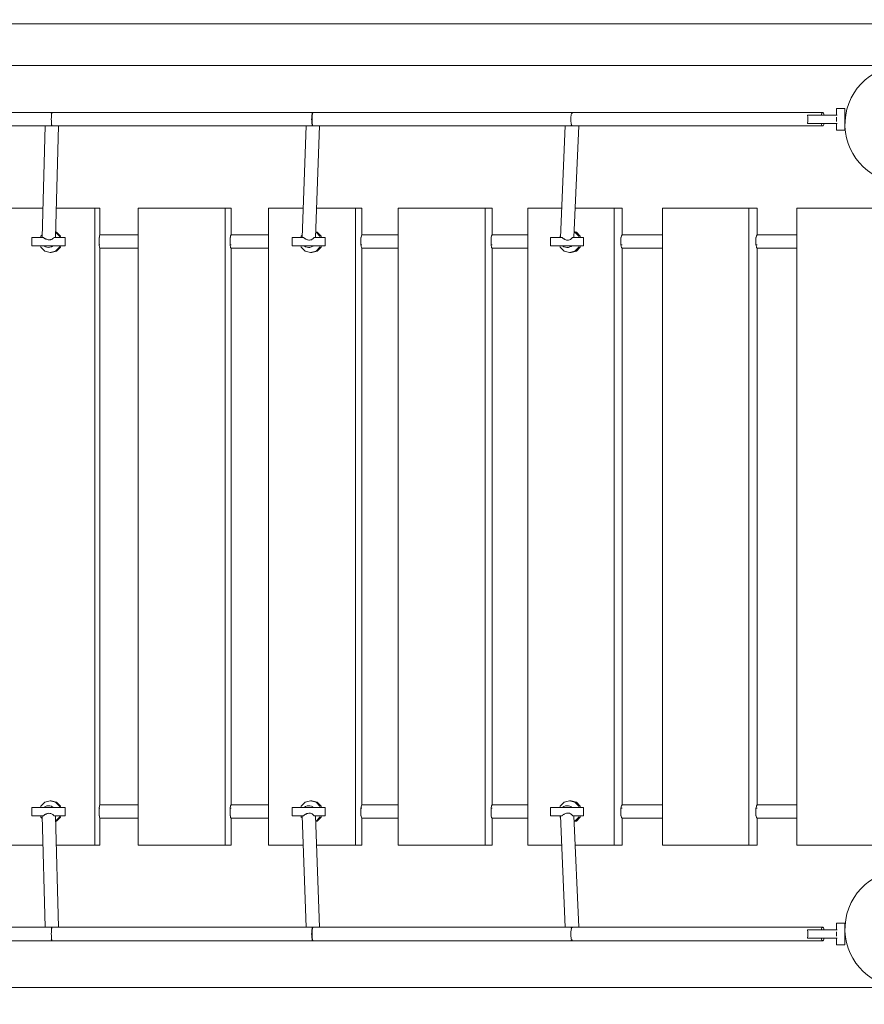
# Model space of a CAD drawing. Units: millimetres. Extents: x 280.6 to 337.5, y 166.5 to 231.3.
# Drawn here: x 316.4 to 321.4, y 178.7 to 184.5 of the extents above; entities that cross this region are included whole.
import ezdxf

# ---------------------------------------------------------------- set-up
doc = ezdxf.new("R2010")
doc.units = ezdxf.units.MM
doc.header["$MEASUREMENT"] = 0
doc.linetypes.add('AI-Linetype-0', pattern=[2.116667, 1.058333, -1.058333])
doc.layers.add('Ebene 1', color=7, linetype='Continuous', lineweight=0)

# ---------------------------------------------------------------- blocks, each defined once
blk = doc.blocks.new('Block_0')
at = {"layer": 'Ebene 1', "color": 7, "lineweight": 9}
for p, q in [((311.0215, 184.5046), (321.9402, 184.5046)), ((311.0215, 184.2546), (321.9402, 184.2546)), ((316.5468, 183.9746), (314.9929, 183.9746)), ((316.5435, 183.9672), (316.5439, 183.969)), ((316.5445, 183.9581), (316.5438, 183.9481)), ((316.5454, 183.9658), (316.5446, 183.9595)), ((316.5455, 183.9669), (316.5455, 183.9665)), ((316.5475, 183.9746), (316.5468, 183.9746)), ((316.5469, 183.9746), (316.5483, 183.9746)), ((316.5483, 183.9746), (316.547, 183.9728)), ((316.5475, 183.9746), (316.5471, 183.9746)), ((316.5481, 183.9746), (316.5477, 183.9746)), ((316.5504, 183.9746), (316.5477, 183.9746)), ((316.5506, 183.9746), (316.5504, 183.9746)), ((316.5509, 183.9746), (316.5508, 183.9746)), ((316.5514, 183.9746), (316.5517, 183.9746)), ((318.1028, 183.9746), (316.5517, 183.9746)), ((318.1027, 183.9737), (318.1026, 183.9736)), ((318.1027, 183.9746), (318.1028, 183.9746)), ((318.1028, 183.9746), (318.1029, 183.9746)), ((318.1029, 183.9746), (318.1029, 183.9746)), ((318.103, 183.9746), (318.1029, 183.9746)), ((318.1031, 183.9746), (318.1031, 183.9746)), ((318.1031, 183.9746), (318.1032, 183.9746)), ((318.1032, 183.9746), (318.1033, 183.9746)), ((318.1035, 183.9746), (318.1033, 183.9746)), ((318.1039, 183.9746), (318.1039, 183.9746)), ((318.104, 183.9746), (318.1039, 183.9745)), ((318.1039, 183.9746), (318.1039, 183.9746)), ((318.104, 183.9746), (318.1039, 183.9746)), ((318.1042, 183.9746), (318.104, 183.9746)), ((319.6507, 183.9746), (318.1041, 183.9746)), ((319.645, 183.9736), (319.6472, 183.9746)), ((319.6478, 183.9706), (319.6473, 183.9692)), ((319.6489, 183.9746), (319.6474, 183.9746)), ((319.6489, 183.9746), (319.6483, 183.9746)), ((319.65, 183.9746), (319.649, 183.9746)), ((319.6491, 183.9746), (319.649, 183.9746)), ((319.6491, 183.9746), (319.6492, 183.9746)), ((319.6492, 183.9746), (319.6492, 183.9746)), ((319.6493, 183.9746), (319.6509, 183.9746)), ((321.1422, 183.9746), (319.6507, 183.9746)), ((319.6509, 183.9746), (319.6509, 183.9746)), ((319.6511, 183.9746), (319.6509, 183.9746)), ((321.063, 183.9596), (321.0512, 183.9596)), ((321.0996, 183.9596), (321.063, 183.9596)), ((321.1496, 183.9596), (321.0996, 183.9596)), ((321.1352, 183.9658), (321.1336, 183.9596)), ((321.1417, 183.9745), (321.1396, 183.9736)), ((321.1419, 183.9746), (321.1417, 183.9746)), ((321.1996, 183.9596), (321.1496, 183.9596)), ((321.1996, 183.9596), (321.2279, 183.9596)), ((321.2746, 183.9996), (321.2246, 183.9996)), ((321.2246, 183.9996), (321.2246, 183.9909)), ((321.2246, 183.9909), (321.2246, 183.9671)), ((321.2246, 183.9596), (321.2246, 183.9671)), ((321.2746, 183.9909), (321.2746, 183.9996)), ((321.2746, 183.9671), (321.2746, 183.9909)), ((321.2746, 183.9671), (321.2746, 183.9346)), ((321.2798, 183.9646), (321.2746, 183.9646)), ((316.5438, 183.9469), (316.5438, 183.946)), ((316.5438, 183.9222), (316.5444, 183.912)), ((316.5445, 183.9111), (316.5445, 183.9108)), ((316.5446, 183.9096), (316.5454, 183.9033)), ((316.5455, 183.9022), (316.5456, 183.9016)), ((316.546, 183.9001), (316.5466, 183.8976)), ((318.1002, 183.9033), (318.1004, 183.9023)), ((318.1012, 183.8989), (318.1013, 183.8985)), ((319.6428, 183.8985), (319.6419, 183.9004)), ((319.6474, 183.8999), (319.6474, 183.8997)), ((319.6476, 183.8991), (319.6478, 183.8985)), ((321.0512, 183.9096), (321.063, 183.9096)), ((321.063, 183.9096), (321.0996, 183.9096)), ((321.0996, 183.9096), (321.1496, 183.9096)), ((321.1336, 183.9096), (321.1352, 183.9033)), ((321.1496, 183.9096), (321.1996, 183.9096)), ((321.2279, 183.9096), (321.1996, 183.9096)), ((321.2246, 183.9346), (321.2246, 183.9472)), ((321.2246, 183.9219), (321.2246, 183.9346)), ((321.2246, 183.9096), (321.2246, 183.9021)), ((321.2246, 183.9021), (321.2246, 183.8783)), ((321.2746, 183.9021), (321.2746, 183.9346)), ((321.2746, 183.8783), (321.2746, 183.9021)), ((314.9929, 183.8946), (316.5468, 183.8946)), ((316.5065, 183.8946), (316.4881, 183.2296)), ((316.5258, 183.8946), (316.5255, 183.8946)), ((316.5468, 183.8946), (316.5475, 183.8946)), ((316.5481, 183.8946), (316.5469, 183.8946)), ((316.547, 183.8963), (316.5483, 183.8946)), ((316.5471, 183.8946), (316.5475, 183.8946)), ((316.5477, 183.8946), (316.5481, 183.8946)), ((316.5477, 183.8946), (316.5503, 183.8946)), ((316.5483, 183.8946), (316.5483, 183.8946)), ((316.5516, 183.8946), (318.1027, 183.8946)), ((316.5681, 183.2296), (316.5865, 183.8946)), ((318.0619, 183.8946), (318.0387, 183.2296)), ((318.1026, 183.8956), (318.1027, 183.8955)), ((318.1033, 183.8946), (318.1028, 183.8946)), ((318.103, 183.8946), (318.1031, 183.8946)), ((318.1032, 183.8946), (318.1033, 183.8946)), ((318.1032, 183.8946), (318.1033, 183.8946)), ((318.1033, 183.8946), (318.1034, 183.8946)), ((318.1033, 183.8946), (318.1033, 183.8946)), ((318.1036, 183.8946), (318.1037, 183.8946)), ((318.1038, 183.8946), (318.1038, 183.8946)), ((318.1038, 183.8946), (319.6507, 183.8946)), ((318.1039, 183.8946), (318.1039, 183.8946)), ((318.104, 183.8946), (318.1042, 183.8946)), ((318.1187, 183.2296), (318.142, 183.8946)), ((318.1201, 183.8946), (318.1199, 183.8946)), ((319.6074, 183.8946), (319.5794, 183.2296)), ((319.6257, 183.8946), (319.6255, 183.8946)), ((319.6472, 183.8946), (319.6471, 183.8946)), ((319.6474, 183.8946), (319.6489, 183.8946)), ((319.6483, 183.8946), (319.6494, 183.8946)), ((319.649, 183.8946), (319.6491, 183.8946)), ((319.6509, 183.8946), (319.6491, 183.8946)), ((319.6507, 183.8946), (321.1422, 183.8946)), ((319.6509, 183.8946), (319.6509, 183.8946)), ((319.6594, 183.2296), (319.6875, 183.8946)), ((319.6644, 183.8946), (319.6641, 183.8946)), ((321.1396, 183.8956), (321.1417, 183.8947)), ((321.1417, 183.8946), (321.1419, 183.8946)), ((321.2246, 183.8783), (321.2246, 183.8696)), ((321.2746, 183.8696), (321.2246, 183.8696)), ((321.2746, 183.8696), (321.2746, 183.8783)), ((316.2821, 183.4046), (316.4929, 183.4046)), ((316.573, 183.4046), (316.8032, 183.4046)), ((316.8032, 183.4046), (316.8032, 179.6046)), ((316.8032, 183.4046), (316.8337, 183.4046)), ((316.8337, 183.4046), (316.8337, 183.2446)), ((317.0607, 183.4046), (317.0607, 179.6046)), ((317.0607, 183.4046), (317.5807, 183.4046)), ((317.5807, 179.6046), (317.5807, 183.4046)), ((317.5807, 183.4046), (317.6152, 183.4046)), ((317.6152, 183.4046), (317.6152, 183.2446)), ((317.8377, 183.4046), (317.8377, 179.6046)), ((317.8377, 183.4046), (318.0448, 183.4046)), ((318.1248, 183.4046), (318.3564, 183.4046)), ((318.3564, 183.4046), (318.3564, 179.6046)), ((318.3564, 183.4046), (318.3949, 183.4046)), ((318.3949, 183.4046), (318.3949, 183.2446)), ((318.6117, 183.4046), (318.6117, 179.6046)), ((318.6117, 183.4046), (319.1291, 183.4046)), ((319.1291, 183.4046), (319.1291, 179.6046)), ((319.1291, 183.4046), (319.1716, 183.4046)), ((319.1716, 183.4046), (319.1716, 183.2446)), ((319.3836, 183.4046), (319.3836, 179.6046)), ((319.3836, 183.4046), (319.5867, 183.4046)), ((319.6668, 183.4046), (319.8995, 183.4046)), ((319.8995, 183.4046), (319.8995, 179.6046)), ((319.8995, 183.4046), (319.946, 183.4046)), ((319.946, 183.4046), (319.946, 183.2446)), ((320.1871, 183.4046), (320.1871, 179.6046)), ((320.1871, 183.4046), (320.7012, 183.4046)), ((320.7012, 183.4046), (320.7012, 179.6046)), ((320.7012, 183.4046), (320.7518, 183.4046)), ((320.7518, 183.4046), (320.7518, 183.2446)), ((320.9878, 183.4046), (321.5, 183.4046)), ((320.9878, 179.6046), (320.9878, 183.4046)), ((316.569, 183.2624), (316.5749, 183.2609)), ((316.5924, 183.2371), (316.569, 183.2607)), ((316.5749, 183.2609), (316.5985, 183.2371)), ((318.1198, 183.2613), (318.1215, 183.2609)), ((318.1292, 183.2609), (318.1199, 183.2634)), ((318.1215, 183.2609), (318.145, 183.2371)), ((318.1527, 183.2371), (318.1292, 183.2609)), ((319.6608, 183.2618), (319.6642, 183.2609)), ((319.6735, 183.2609), (319.6609, 183.2643)), ((319.6642, 183.2609), (319.6876, 183.2371)), ((319.6969, 183.2371), (319.6735, 183.2609)), ((316.4282, 183.1796), (316.4282, 183.2296)), ((316.4282, 183.2296), (316.4354, 183.2296)), ((316.4354, 183.2296), (316.4672, 183.2296)), ((316.4672, 183.2296), (316.4972, 183.2296)), ((316.4787, 183.2296), (316.4807, 183.2371)), ((316.4885, 183.245), (316.4807, 183.2371)), ((316.5598, 183.2296), (316.5665, 183.2296)), ((316.5665, 183.2296), (316.6073, 183.2296)), ((316.5924, 183.2371), (316.5944, 183.2296)), ((316.6005, 183.2296), (316.5985, 183.2371)), ((316.6073, 183.2296), (316.6267, 183.2296)), ((316.6267, 183.2296), (316.6267, 183.1796)), ((316.8288, 183.2296), (316.8288, 183.1846)), ((316.83, 183.2296), (316.8288, 183.2296)), ((316.8312, 183.2392), (316.83, 183.2296)), ((316.8337, 183.2446), (316.8312, 183.2392)), ((316.8337, 183.2446), (316.8657, 183.2446)), ((316.8657, 183.2446), (317.0607, 183.2446)), ((317.6097, 183.2296), (317.6097, 183.2055)), ((317.6111, 183.2296), (317.6097, 183.2296)), ((317.6097, 183.2055), (317.6097, 183.2046)), ((317.6097, 183.2046), (317.6097, 183.2037)), ((317.6097, 183.2037), (317.6097, 183.1846)), ((317.6124, 183.2392), (317.6111, 183.2296)), ((317.6152, 183.2446), (317.6124, 183.2392)), ((317.6152, 183.2446), (317.8239, 183.2446)), ((317.8239, 183.2446), (317.8377, 183.2446)), ((317.9846, 183.2296), (317.979, 183.2296)), ((317.979, 183.2296), (317.979, 183.1796)), ((318.0151, 183.2296), (317.9846, 183.2296)), ((318.0475, 183.2296), (318.0151, 183.2296)), ((318.0338, 183.2371), (318.0318, 183.2296)), ((318.0338, 183.2371), (318.0391, 183.2425)), ((318.1139, 183.2296), (318.1109, 183.2296)), ((318.1557, 183.2296), (318.1139, 183.2296)), ((318.147, 183.2296), (318.145, 183.2371)), ((318.1527, 183.2371), (318.1547, 183.2296)), ((318.1766, 183.2296), (318.1557, 183.2296)), ((318.1766, 183.1796), (318.1766, 183.2296)), ((318.3888, 183.2296), (318.3888, 183.2052)), ((318.3904, 183.2296), (318.3888, 183.2296)), ((318.3888, 183.2052), (318.3888, 183.2046)), ((318.3888, 183.2046), (318.3888, 183.2039)), ((318.3888, 183.2039), (318.3888, 183.1846)), ((318.3918, 183.2392), (318.3904, 183.2296)), ((318.3949, 183.2446), (318.3918, 183.2392)), ((318.3949, 183.2446), (318.4612, 183.2446)), ((318.4612, 183.2446), (318.6117, 183.2446)), ((319.1648, 183.2053), (319.1647, 183.2046)), ((319.1647, 183.2046), (319.1648, 183.2038)), ((319.1648, 183.2296), (319.1648, 183.2053)), ((319.1665, 183.2296), (319.1648, 183.2296)), ((319.1648, 183.2038), (319.1648, 183.1846)), ((319.1681, 183.2392), (319.1665, 183.2296)), ((319.1715, 183.2446), (319.1681, 183.2392)), ((319.1715, 183.2446), (319.3836, 183.2446)), ((319.524, 183.2296), (319.5201, 183.2296)), ((319.5201, 183.2296), (319.5201, 183.1796)), ((319.5531, 183.2296), (319.524, 183.2296)), ((319.588, 183.2296), (319.5531, 183.2296)), ((319.577, 183.2371), (319.575, 183.2296)), ((319.577, 183.2371), (319.5798, 183.24)), ((319.6514, 183.2288), (319.6521, 183.2296)), ((319.6941, 183.2296), (319.6521, 183.2296)), ((319.6896, 183.2296), (319.6876, 183.2371)), ((319.7166, 183.2296), (319.6941, 183.2296)), ((319.6969, 183.2371), (319.6989, 183.2296)), ((319.7166, 183.1796), (319.7166, 183.2296)), ((319.9385, 183.2296), (319.9385, 183.2054)), ((319.9404, 183.2296), (319.9385, 183.2296)), ((319.9385, 183.2054), (319.9385, 183.2046)), ((319.9385, 183.2046), (319.9385, 183.2037)), ((319.9385, 183.2037), (319.9385, 183.1846)), ((319.9422, 183.2392), (319.9404, 183.2296)), ((319.9459, 183.2446), (319.9422, 183.2392)), ((319.9459, 183.2446), (320.048, 183.2446)), ((320.048, 183.2446), (320.1871, 183.2446)), ((320.7437, 183.2296), (320.7437, 183.2053)), ((320.7458, 183.2296), (320.7437, 183.2296)), ((320.7437, 183.2053), (320.7437, 183.2046)), ((320.7437, 183.2046), (320.7437, 183.2039)), ((320.7437, 183.2039), (320.7437, 183.1846)), ((320.7477, 183.2392), (320.7458, 183.2296)), ((320.7518, 183.2446), (320.7477, 183.2392)), ((320.7518, 183.2446), (320.9878, 183.2446)), ((316.4354, 183.1796), (316.4282, 183.1796)), ((316.4672, 183.1796), (316.4354, 183.1796)), ((316.5152, 183.1796), (316.4672, 183.1796)), ((316.4787, 183.1796), (316.4807, 183.1721)), ((316.4807, 183.1721), (316.5043, 183.1483)), ((316.5043, 183.1483), (316.5365, 183.1396)), ((316.5665, 183.1796), (316.5152, 183.1796)), ((316.5365, 183.1396), (316.5688, 183.1483)), ((316.5426, 183.1396), (316.5365, 183.1396)), ((316.5749, 183.1483), (316.5426, 183.1396)), ((316.6073, 183.1796), (316.5665, 183.1796)), ((316.5688, 183.1483), (316.5924, 183.1721)), ((316.5985, 183.1721), (316.5749, 183.1483)), ((316.5924, 183.1721), (316.5944, 183.1796)), ((316.6005, 183.1796), (316.5985, 183.1721)), ((316.6267, 183.1796), (316.6073, 183.1796)), ((316.8288, 183.1846), (316.8337, 183.1846)), ((316.8294, 183.1846), (316.8312, 183.1699)), ((316.8312, 183.1699), (316.8337, 183.1646)), ((316.8337, 183.1646), (316.8337, 179.8446)), ((316.8337, 183.1646), (316.8657, 183.1646)), ((316.8657, 183.1646), (317.0607, 183.1646)), ((317.6097, 183.1846), (317.6152, 183.1846)), ((317.6104, 183.1846), (317.6124, 183.1699)), ((317.6124, 183.1699), (317.6152, 183.1646)), ((317.6152, 179.8446), (317.6152, 183.1646)), ((317.6152, 183.1646), (317.8239, 183.1646)), ((317.8239, 183.1646), (317.8377, 183.1646)), ((317.979, 183.1796), (317.9846, 183.1796)), ((317.9846, 183.1796), (318.0151, 183.1796)), ((318.0151, 183.1796), (318.0624, 183.1796)), ((318.0338, 183.1721), (318.0318, 183.1796)), ((318.0573, 183.1483), (318.0338, 183.1721)), ((318.0894, 183.1396), (318.0573, 183.1483)), ((318.0624, 183.1796), (318.1139, 183.1796)), ((318.1215, 183.1483), (318.0894, 183.1396)), ((318.0971, 183.1396), (318.0894, 183.1396)), ((318.0971, 183.1396), (318.1292, 183.1483)), ((318.1139, 183.1796), (318.1557, 183.1796)), ((318.145, 183.1721), (318.1215, 183.1483)), ((318.1292, 183.1483), (318.1527, 183.1721)), ((318.147, 183.1796), (318.145, 183.1721)), ((318.1527, 183.1721), (318.1547, 183.1796)), ((318.1557, 183.1796), (318.1766, 183.1796)), ((318.3888, 183.1846), (318.3949, 183.1846)), ((318.3896, 183.1846), (318.3918, 183.1699)), ((318.3918, 183.1699), (318.3949, 183.1646)), ((318.3949, 183.1646), (318.3949, 179.8446)), ((318.3949, 183.1646), (318.4612, 183.1646)), ((318.4612, 183.1646), (318.6117, 183.1646)), ((319.1648, 183.1846), (319.1716, 183.1846)), ((319.1656, 183.1846), (319.1681, 183.1699)), ((319.1681, 183.1699), (319.1715, 183.1646)), ((319.1715, 183.1646), (319.3836, 183.1646)), ((319.1716, 183.1646), (319.1716, 179.8446)), ((319.5201, 183.1796), (319.524, 183.1796)), ((319.524, 183.1796), (319.5531, 183.1796)), ((319.5531, 183.1796), (319.5998, 183.1796)), ((319.577, 183.1721), (319.575, 183.1796)), ((319.6003, 183.1483), (319.577, 183.1721)), ((319.5998, 183.1796), (319.6514, 183.1796)), ((319.6323, 183.1396), (319.6003, 183.1483)), ((319.6642, 183.1483), (319.6323, 183.1396)), ((319.6416, 183.1396), (319.6323, 183.1396)), ((319.6416, 183.1396), (319.6735, 183.1483)), ((319.6514, 183.1796), (319.6941, 183.1796)), ((319.6876, 183.1721), (319.6642, 183.1483)), ((319.6735, 183.1483), (319.6969, 183.1721)), ((319.6896, 183.1796), (319.6876, 183.1721)), ((319.6941, 183.1796), (319.7166, 183.1796)), ((319.6969, 183.1721), (319.6989, 183.1796)), ((319.9385, 183.1846), (319.946, 183.1846)), ((319.9395, 183.1846), (319.9422, 183.1699)), ((319.9422, 183.1699), (319.9459, 183.1646)), ((319.9459, 183.1646), (320.048, 183.1646)), ((319.946, 183.1646), (319.946, 179.8446)), ((320.048, 183.1646), (320.1871, 183.1646)), ((320.7437, 183.1846), (320.7518, 183.1846)), ((320.7447, 183.1846), (320.7477, 183.1699)), ((320.7477, 183.1699), (320.7518, 183.1646)), ((320.7518, 183.1646), (320.7518, 179.8446)), ((320.7518, 183.1646), (320.9878, 183.1646)), ((316.4807, 179.8371), (316.5043, 179.8609)), ((316.5043, 179.8609), (316.5365, 179.8696)), ((316.5426, 179.8696), (316.5365, 179.8696)), ((316.5365, 179.8696), (316.5688, 179.8609)), ((316.5749, 179.8609), (316.5426, 179.8696)), ((316.5688, 179.8609), (316.5924, 179.8371)), ((316.5985, 179.8371), (316.5749, 179.8609)), ((316.8337, 179.8446), (316.8312, 179.8392)), ((316.8337, 179.8446), (316.8657, 179.8446)), ((316.8657, 179.8446), (317.0607, 179.8446)), ((317.6152, 179.8446), (317.6124, 179.8392)), ((317.6152, 179.8446), (317.8239, 179.8446)), ((317.8239, 179.8446), (317.8377, 179.8446)), ((318.0573, 179.8609), (318.0338, 179.8371)), ((318.0894, 179.8696), (318.0573, 179.8609)), ((318.0971, 179.8696), (318.0894, 179.8696)), ((318.1215, 179.8609), (318.0894, 179.8696)), ((318.0971, 179.8696), (318.1292, 179.8609)), ((318.145, 179.8371), (318.1215, 179.8609)), ((318.1292, 179.8609), (318.1527, 179.8371)), ((318.3949, 179.8446), (318.3918, 179.8392)), ((318.3949, 179.8446), (318.4612, 179.8446)), ((318.4612, 179.8446), (318.6117, 179.8446)), ((319.1715, 179.8446), (319.1681, 179.8392)), ((319.1715, 179.8446), (319.3836, 179.8446)), ((319.6003, 179.8609), (319.577, 179.8371)), ((319.6323, 179.8696), (319.6003, 179.8609)), ((319.6416, 179.8696), (319.6323, 179.8696)), ((319.6642, 179.8609), (319.6323, 179.8696)), ((319.6416, 179.8696), (319.6735, 179.8609)), ((319.6876, 179.8371), (319.6642, 179.8609)), ((319.6735, 179.8609), (319.6969, 179.8371)), ((319.9459, 179.8446), (319.9422, 179.8392)), ((319.9459, 179.8446), (320.048, 179.8446)), ((320.048, 179.8446), (320.1871, 179.8446)), ((320.7518, 179.8446), (320.7477, 179.8392)), ((320.7518, 179.8446), (320.9878, 179.8446)), ((316.4282, 179.8296), (316.4282, 179.7796)), ((316.4354, 179.8296), (316.4282, 179.8296)), ((316.4672, 179.8296), (316.4354, 179.8296)), ((316.5152, 179.8296), (316.4672, 179.8296)), ((316.4787, 179.8296), (316.4807, 179.8371)), ((316.5665, 179.8296), (316.5152, 179.8296)), ((316.6073, 179.8296), (316.5665, 179.8296)), ((316.5924, 179.8371), (316.5944, 179.8296)), ((316.6005, 179.8296), (316.5985, 179.8371)), ((316.6267, 179.8296), (316.6073, 179.8296)), ((316.6267, 179.7796), (316.6267, 179.8296)), ((316.8288, 179.7796), (316.8288, 179.8246)), ((316.8288, 179.8246), (316.8337, 179.8246)), ((316.8312, 179.8392), (316.8294, 179.8246)), ((317.6097, 179.8055), (317.6097, 179.8246)), ((317.6097, 179.8246), (317.6152, 179.8246)), ((317.6097, 179.8055), (317.6097, 179.8046)), ((317.6097, 179.8046), (317.6097, 179.8037)), ((317.6097, 179.7796), (317.6097, 179.8037)), ((317.6124, 179.8392), (317.6104, 179.8246)), ((317.979, 179.8296), (317.9846, 179.8296)), ((317.979, 179.7796), (317.979, 179.8296)), ((317.9846, 179.8296), (318.0151, 179.8296)), ((318.0151, 179.8296), (318.0624, 179.8296)), ((318.0338, 179.8371), (318.0318, 179.8296)), ((318.0624, 179.8296), (318.1139, 179.8296)), ((318.1139, 179.8296), (318.1557, 179.8296)), ((318.147, 179.8296), (318.145, 179.8371)), ((318.1527, 179.8371), (318.1547, 179.8296)), ((318.1557, 179.8296), (318.1766, 179.8296)), ((318.1766, 179.8296), (318.1766, 179.7796)), ((318.3888, 179.8052), (318.3888, 179.8246)), ((318.3888, 179.8246), (318.3949, 179.8246)), ((318.3888, 179.8052), (318.3888, 179.8046)), ((318.3888, 179.8046), (318.3888, 179.8039)), ((318.3888, 179.7796), (318.3888, 179.8039)), ((318.3918, 179.8392), (318.3896, 179.8246)), ((319.1648, 179.8053), (319.1647, 179.8046)), ((319.1647, 179.8046), (319.1648, 179.8038)), ((319.1648, 179.8053), (319.1648, 179.8246)), ((319.1648, 179.8246), (319.1716, 179.8246)), ((319.1648, 179.7796), (319.1648, 179.8038)), ((319.1681, 179.8392), (319.1656, 179.8246)), ((319.5201, 179.8296), (319.524, 179.8296)), ((319.5201, 179.7796), (319.5201, 179.8296)), ((319.524, 179.8296), (319.5531, 179.8296)), ((319.5531, 179.8296), (319.5998, 179.8296)), ((319.577, 179.8371), (319.575, 179.8296)), ((319.5998, 179.8296), (319.6514, 179.8296)), ((319.6514, 179.8296), (319.6941, 179.8296)), ((319.6896, 179.8296), (319.6876, 179.8371)), ((319.6941, 179.8296), (319.7166, 179.8296)), ((319.6969, 179.8371), (319.6989, 179.8296)), ((319.7166, 179.8296), (319.7166, 179.7796)), ((319.9385, 179.8054), (319.9385, 179.8246)), ((319.9385, 179.8246), (319.946, 179.8246)), ((319.9385, 179.8054), (319.9385, 179.8046)), ((319.9385, 179.8046), (319.9385, 179.8037)), ((319.9385, 179.7796), (319.9385, 179.8037)), ((319.9422, 179.8392), (319.9395, 179.8246)), ((320.7437, 179.8053), (320.7437, 179.8246)), ((320.7437, 179.8246), (320.7518, 179.8246)), ((320.7437, 179.8053), (320.7437, 179.8046)), ((320.7437, 179.8046), (320.7437, 179.8039)), ((320.7437, 179.7796), (320.7437, 179.8039)), ((320.7477, 179.8392), (320.7447, 179.8246)), ((316.4282, 179.7796), (316.4354, 179.7796)), ((316.4354, 179.7796), (316.4672, 179.7796)), ((316.4672, 179.7796), (316.4972, 179.7796)), ((316.4787, 179.7796), (316.4807, 179.7721)), ((316.4885, 179.7642), (316.4807, 179.7721)), ((316.4881, 179.7796), (316.5065, 179.1146)), ((316.5598, 179.7796), (316.5665, 179.7796)), ((316.5665, 179.7796), (316.6073, 179.7796)), ((316.5865, 179.1146), (316.5681, 179.7796)), ((316.5924, 179.7721), (316.569, 179.7484)), ((316.569, 179.7467), (316.5749, 179.7483)), ((316.5749, 179.7483), (316.5985, 179.7721)), ((316.5924, 179.7721), (316.5944, 179.7796)), ((316.6005, 179.7796), (316.5985, 179.7721)), ((316.6073, 179.7796), (316.6267, 179.7796)), ((316.83, 179.7796), (316.8288, 179.7796)), ((316.83, 179.7796), (316.8312, 179.7699)), ((316.8312, 179.7699), (316.8337, 179.7646)), ((316.8337, 179.6046), (316.8337, 179.7646)), ((316.8337, 179.7646), (316.8657, 179.7646)), ((316.8657, 179.7646), (317.0607, 179.7646)), ((317.6111, 179.7796), (317.6097, 179.7796)), ((317.6111, 179.7796), (317.6124, 179.7699)), ((317.6124, 179.7699), (317.6152, 179.7646)), ((317.6152, 179.6046), (317.6152, 179.7646)), ((317.6152, 179.7646), (317.8239, 179.7646)), ((317.8239, 179.7646), (317.8377, 179.7646)), ((317.9846, 179.7796), (317.979, 179.7796)), ((318.0151, 179.7796), (317.9846, 179.7796)), ((318.0475, 179.7796), (318.0151, 179.7796)), ((318.0338, 179.7721), (318.0318, 179.7796)), ((318.0338, 179.7721), (318.0391, 179.7666)), ((318.0387, 179.7796), (318.0619, 179.1146)), ((318.1139, 179.7796), (318.1109, 179.7796)), ((318.1557, 179.7796), (318.1139, 179.7796)), ((318.142, 179.1146), (318.1187, 179.7796)), ((318.1198, 179.7478), (318.1215, 179.7483)), ((318.1292, 179.7483), (318.1199, 179.7458)), ((318.1215, 179.7483), (318.145, 179.7721)), ((318.1527, 179.7721), (318.1292, 179.7483)), ((318.147, 179.7796), (318.145, 179.7721)), ((318.1527, 179.7721), (318.1547, 179.7796)), ((318.1766, 179.7796), (318.1557, 179.7796)), ((318.3904, 179.7796), (318.3888, 179.7796)), ((318.3904, 179.7796), (318.3918, 179.7699)), ((318.3918, 179.7699), (318.3949, 179.7646)), ((318.3949, 179.6046), (318.3949, 179.7646)), ((318.3949, 179.7646), (318.4612, 179.7646)), ((318.4612, 179.7646), (318.6117, 179.7646)), ((319.1665, 179.7796), (319.1648, 179.7796)), ((319.1665, 179.7796), (319.1681, 179.7699)), ((319.1681, 179.7699), (319.1715, 179.7646)), ((319.1715, 179.7646), (319.3836, 179.7646)), ((319.1716, 179.6046), (319.1716, 179.7646)), ((319.524, 179.7796), (319.5201, 179.7796)), ((319.5531, 179.7796), (319.524, 179.7796)), ((319.588, 179.7796), (319.5531, 179.7796)), ((319.577, 179.7721), (319.575, 179.7796)), ((319.577, 179.7721), (319.5798, 179.7692)), ((319.5794, 179.7796), (319.6074, 179.1146)), ((319.6521, 179.7796), (319.6514, 179.7803)), ((319.6941, 179.7796), (319.6521, 179.7796)), ((319.6875, 179.1146), (319.6594, 179.7796)), ((319.6608, 179.7473), (319.6642, 179.7483)), ((319.6735, 179.7483), (319.6609, 179.7448)), ((319.6642, 179.7483), (319.6876, 179.7721)), ((319.6969, 179.7721), (319.6735, 179.7483)), ((319.6896, 179.7796), (319.6876, 179.7721)), ((319.7166, 179.7796), (319.6941, 179.7796)), ((319.6969, 179.7721), (319.6989, 179.7796)), ((319.9404, 179.7796), (319.9385, 179.7796)), ((319.9404, 179.7796), (319.9422, 179.7699)), ((319.9422, 179.7699), (319.9459, 179.7646)), ((319.9459, 179.7646), (320.048, 179.7646)), ((319.946, 179.6046), (319.946, 179.7646)), ((320.048, 179.7646), (320.1871, 179.7646)), ((320.7458, 179.7796), (320.7437, 179.7796)), ((320.7458, 179.7796), (320.7477, 179.7699)), ((320.7477, 179.7699), (320.7518, 179.7646)), ((320.7518, 179.6046), (320.7518, 179.7646)), ((320.7518, 179.7646), (320.9878, 179.7646)), ((316.4929, 179.6046), (316.2821, 179.6046)), ((316.8032, 179.6046), (316.573, 179.6046)), ((316.8337, 179.6046), (316.8032, 179.6046)), ((317.5807, 179.6046), (317.0607, 179.6046)), ((317.6152, 179.6046), (317.5807, 179.6046)), ((318.0448, 179.6046), (317.8377, 179.6046)), ((318.3564, 179.6046), (318.1248, 179.6046)), ((318.3949, 179.6046), (318.3564, 179.6046)), ((319.1291, 179.6046), (318.6117, 179.6046)), ((319.1716, 179.6046), (319.1291, 179.6046)), ((319.5867, 179.6046), (319.3836, 179.6046)), ((319.8995, 179.6046), (319.6668, 179.6046)), ((319.946, 179.6046), (319.8995, 179.6046)), ((320.7012, 179.6046), (320.1871, 179.6046)), ((320.7518, 179.6046), (320.7012, 179.6046)), ((321.5, 179.6046), (320.9878, 179.6046)), ((321.2746, 179.1396), (321.2246, 179.1396)), ((321.2246, 179.1309), (321.2246, 179.1396)), ((321.2746, 179.1396), (321.2746, 179.1309)), ((316.5471, 179.1146), (314.9929, 179.1146)), ((316.5445, 179.0981), (316.5438, 179.0881)), ((316.5438, 179.0869), (316.5438, 179.086)), ((316.5454, 179.1058), (316.5446, 179.0995)), ((316.5455, 179.1069), (316.5455, 179.1065)), ((316.5466, 179.1116), (316.546, 179.109)), ((316.5469, 179.1146), (316.5469, 179.1146)), ((316.5471, 179.1146), (316.5483, 179.1146)), ((316.5475, 179.1146), (316.5472, 179.1146)), ((316.5475, 179.1146), (316.5472, 179.1146)), ((316.5481, 179.1146), (316.5477, 179.1146)), ((316.5504, 179.1146), (316.5477, 179.1146)), ((318.1028, 179.1146), (316.5517, 179.1146)), ((318.1004, 179.1068), (318.1002, 179.1058)), ((318.1013, 179.1106), (318.1012, 179.1103)), ((318.104, 179.1146), (318.1026, 179.1136)), ((318.1029, 179.1146), (318.1029, 179.1146)), ((318.1029, 179.1146), (318.1029, 179.1146)), ((318.1031, 179.1146), (318.1033, 179.1146)), ((318.1035, 179.1146), (318.1033, 179.1146)), ((318.1035, 179.1146), (318.1034, 179.1146)), ((318.1041, 179.1146), (318.1039, 179.1146)), ((319.651, 179.1146), (318.1041, 179.1146)), ((319.6419, 179.1087), (319.6426, 179.1103)), ((319.645, 179.1136), (319.6474, 179.1146)), ((319.6476, 179.1146), (319.6474, 179.1146)), ((319.6474, 179.1094), (319.6474, 179.1092)), ((319.6478, 179.1106), (319.6476, 179.1102)), ((319.6489, 179.1146), (319.6477, 179.1146)), ((319.6489, 179.1146), (319.6488, 179.1146)), ((319.6495, 179.1146), (319.649, 179.1146)), ((319.6491, 179.1146), (319.649, 179.1146)), ((319.6491, 179.1146), (319.6492, 179.1146)), ((319.6493, 179.1146), (319.6509, 179.1146)), ((319.651, 179.1146), (319.6493, 179.1136)), ((321.1422, 179.1146), (319.6511, 179.1146)), ((321.0512, 179.0996), (321.063, 179.0996)), ((321.063, 179.0996), (321.0996, 179.0996)), ((321.0996, 179.0996), (321.1496, 179.0996)), ((321.1352, 179.1058), (321.1336, 179.0996)), ((321.1419, 179.1146), (321.1396, 179.1136)), ((321.1496, 179.0996), (321.1996, 179.0996)), ((321.2279, 179.0996), (321.1996, 179.0996)), ((321.2246, 179.1071), (321.2246, 179.1309)), ((321.2246, 179.0996), (321.2246, 179.1071)), ((321.2246, 179.0872), (321.2246, 179.0746)), ((321.2746, 179.1309), (321.2746, 179.1071)), ((321.2746, 179.1071), (321.2746, 179.0746)), ((314.9929, 179.0346), (316.5469, 179.0346)), ((316.5439, 179.0402), (316.5435, 179.0419)), ((316.5438, 179.0622), (316.5444, 179.052)), ((316.5445, 179.0511), (316.5445, 179.0508)), ((316.5446, 179.0496), (316.5454, 179.0433)), ((316.5455, 179.0422), (316.5456, 179.0416)), ((316.547, 179.0346), (316.5469, 179.0346)), ((316.5483, 179.0346), (316.5469, 179.0346)), ((316.547, 179.0363), (316.5483, 179.0346)), ((316.5471, 179.0346), (316.5475, 179.0346)), ((316.5471, 179.0346), (316.5475, 179.0346)), ((316.5477, 179.0346), (316.5481, 179.0346)), ((316.5477, 179.0346), (316.5483, 179.0346)), ((316.5485, 179.0346), (316.5503, 179.0346)), ((316.5503, 179.0346), (316.5506, 179.0346)), ((316.5508, 179.0346), (316.5509, 179.0346)), ((316.5516, 179.0346), (316.5515, 179.0346)), ((316.5516, 179.0346), (318.1027, 179.0346)), ((318.1026, 179.0356), (318.1039, 179.0346)), ((318.1029, 179.0346), (318.1027, 179.0346)), ((318.1029, 179.0346), (318.1028, 179.0346)), ((318.1032, 179.0346), (318.1031, 179.0346)), ((318.1032, 179.0346), (318.1033, 179.0346)), ((318.1033, 179.0346), (318.1034, 179.0346)), ((318.1033, 179.0346), (318.1033, 179.0346)), ((318.1038, 179.0346), (318.1038, 179.0346)), ((318.1038, 179.0346), (318.1038, 179.0346)), ((318.1038, 179.0346), (319.6511, 179.0346)), ((318.1039, 179.0346), (318.1041, 179.0346)), ((318.1039, 179.0346), (318.1039, 179.0346)), ((319.6428, 179.0385), (319.642, 179.0402)), ((319.6473, 179.0399), (319.6478, 179.0385)), ((319.6474, 179.0346), (319.6476, 179.0346)), ((319.6477, 179.0346), (319.6489, 179.0346)), ((319.6488, 179.0346), (319.6495, 179.0346)), ((319.6491, 179.0346), (319.6489, 179.0346)), ((319.649, 179.0346), (319.6491, 179.0346)), ((319.6493, 179.0346), (319.6491, 179.0346)), ((319.6493, 179.0356), (319.651, 179.0346)), ((319.6509, 179.0346), (319.6493, 179.0346)), ((319.6509, 179.0346), (319.6509, 179.0346)), ((319.6511, 179.0346), (321.1422, 179.0346)), ((321.063, 179.0496), (321.0512, 179.0496)), ((321.0996, 179.0496), (321.063, 179.0496)), ((321.1496, 179.0496), (321.0996, 179.0496)), ((321.1336, 179.0496), (321.1352, 179.0433)), ((321.1396, 179.0356), (321.1419, 179.0346)), ((321.1996, 179.0496), (321.1496, 179.0496)), ((321.1996, 179.0496), (321.2279, 179.0496)), ((321.2246, 179.0746), (321.2246, 179.0619)), ((321.2246, 179.0496), (321.2246, 179.0421)), ((321.2246, 179.0183), (321.2246, 179.0421)), ((321.2746, 179.0421), (321.2746, 179.0746)), ((321.2746, 179.0446), (321.2798, 179.0446)), ((321.2746, 179.0421), (321.2746, 179.0183)), ((321.2246, 179.0096), (321.2246, 179.0183)), ((321.2746, 179.0096), (321.2246, 179.0096)), ((321.2746, 179.0183), (321.2746, 179.0096)), ((321.9402, 178.7546), (311.0215, 178.7546))]:
    blk.add_line(p, q, dxfattribs=at)
for points in [[(316.5482, 183.8946), (316.5472, 183.8956), (316.547, 183.8963), (316.5469, 183.8966), (316.5466, 183.8973), (316.5465, 183.8976), (316.5462, 183.8985), (316.5459, 183.9001), (316.5456, 183.9016), (316.5455, 183.9022), (316.5455, 183.9026), (316.5453, 183.9033), (316.5446, 183.9096), (316.5445, 183.9108), (316.5445, 183.9111), (316.5444, 183.912), (316.544, 183.9172), (316.5438, 183.9211), (316.5438, 183.9222), (316.5438, 183.9232), (316.5437, 183.9257), (316.5435, 183.9346), (316.5437, 183.9435), (316.5438, 183.946), (316.5438, 183.9469), (316.5438, 183.9481), (316.544, 183.9519), (316.5444, 183.9571), (316.5445, 183.9581), (316.5445, 183.9584), (316.5446, 183.9595), (316.5453, 183.9658), (316.5455, 183.9665), (316.5455, 183.9669), (316.5456, 183.9675), (316.5459, 183.969), (316.5459, 183.9691), (316.5462, 183.9706), (316.5466, 183.9719), (316.5469, 183.9726), (316.547, 183.9728), (316.5472, 183.9736), (316.5482, 183.9746), (316.5472, 183.9736), (316.547, 183.9728)], [(316.5444, 183.9571), (316.544, 183.9519), (316.5438, 183.9481)], [(316.5466, 183.9719), (316.5462, 183.9706), (316.5459, 183.9691)], [(316.547, 183.9728), (316.5468, 183.9726), (316.5466, 183.9719), (316.546, 183.9691)], [(318.1028, 183.9746), (318.1011, 183.9736), (318.0996, 183.9706), (318.0991, 183.9689), (318.0982, 183.9658), (318.0979, 183.9639), (318.0971, 183.9595), (318.0962, 183.9519), (318.0957, 183.9435), (318.0955, 183.9346), (318.0957, 183.9257), (318.0962, 183.9172), (318.0971, 183.9096), (318.0982, 183.9033), (318.0992, 183.9001), (318.0992, 183.8998), (318.0993, 183.8996), (318.0996, 183.8985), (318.1011, 183.8956), (318.1027, 183.8946), (318.1028, 183.8946), (318.1028, 183.8946)], [(318.1033, 183.9746), (318.1033, 183.9746), (318.1031, 183.9745), (318.1013, 183.9726), (318.1013, 183.9726), (318.1001, 183.969), (318.0994, 183.967), (318.0994, 183.9669), (318.0994, 183.9669), (318.099, 183.9646), (318.098, 183.9581), (318.097, 183.9469), (318.0967, 183.9346), (318.097, 183.9222), (318.098, 183.9111), (318.0994, 183.9022), (318.0994, 183.9022), (318.0994, 183.9022), (318.1002, 183.9), (318.1002, 183.8998), (318.1013, 183.8965), (318.1013, 183.8965), (318.1031, 183.8946), (318.1032, 183.8946), (318.1033, 183.8946)], [(318.104, 183.8946), (318.1039, 183.8946), (318.1039, 183.8946), (318.1027, 183.8955), (318.1026, 183.8956), (318.1026, 183.8956), (318.1013, 183.8985), (318.1012, 183.8989), (318.1011, 183.8995), (318.101, 183.8996), (318.101, 183.8999), (318.1009, 183.9001), (318.1004, 183.9023), (318.1002, 183.9033), (318.0992, 183.9096), (318.0985, 183.9172), (318.098, 183.9257), (318.0979, 183.9346), (318.098, 183.9435), (318.0985, 183.9519), (318.0992, 183.9595), (318.1001, 183.9652), (318.1002, 183.9658), (318.1009, 183.969), (318.1013, 183.9706), (318.1026, 183.9736), (318.1026, 183.9736), (318.1027, 183.9737), (318.1039, 183.9745)], [(318.1013, 183.9706), (318.1009, 183.969), (318.1002, 183.9658), (318.1001, 183.9652), (318.0992, 183.9595)], [(319.6491, 183.8946), (319.649, 183.8946), (319.6489, 183.8946), (319.6464, 183.8965), (319.645, 183.8996), (319.645, 183.8997), (319.6448, 183.9), (319.6438, 183.9022), (319.6418, 183.9111), (319.6406, 183.9222), (319.6401, 183.9346), (319.6406, 183.9469), (319.6418, 183.9581), (319.643, 183.9633), (319.6438, 183.9669), (319.6448, 183.9691), (319.6464, 183.9726), (319.6489, 183.9745), (319.649, 183.9746), (319.6491, 183.9746)], [(319.6509, 183.9745), (319.6509, 183.9746), (319.6507, 183.9746), (319.6507, 183.9745), (319.6502, 183.9742), (319.6493, 183.9736)], [(321.0512, 183.9096), (321.0522, 183.914), (321.0529, 183.9188), (321.0534, 183.9239), (321.0538, 183.9292), (321.0539, 183.9346), (321.0538, 183.94), (321.0534, 183.9452), (321.0529, 183.9503), (321.0522, 183.9551), (321.0512, 183.9596)], [(321.1417, 183.9745), (321.1396, 183.9736), (321.1373, 183.9706), (321.1352, 183.9658), (321.1336, 183.9596)], [(321.1503, 183.9596), (321.1486, 183.9658), (321.1466, 183.9706), (321.1443, 183.9736), (321.1422, 183.9746), (321.1419, 183.9746), (321.1419, 183.9746)], [(316.5438, 183.946), (316.5435, 183.9346), (316.5437, 183.9257), (316.5438, 183.9232)], [(316.5435, 183.9346), (316.5437, 183.9257), (316.5438, 183.9232)], [(316.5438, 183.9211), (316.544, 183.9172), (316.5444, 183.912)], [(316.5468, 183.8946), (316.5456, 183.8956), (316.5447, 183.8976)], [(316.5459, 183.9001), (316.5462, 183.8985), (316.5465, 183.8976)], [(316.5466, 183.8973), (316.5468, 183.8965), (316.547, 183.8963)], [(321.1336, 183.9096), (321.1352, 183.9033), (321.1373, 183.8985), (321.1396, 183.8956), (321.1417, 183.8947)], [(321.1419, 183.8946), (321.1419, 183.8946), (321.1422, 183.8946), (321.1443, 183.8956), (321.1466, 183.8985), (321.1486, 183.9033), (321.1503, 183.9096)], [(316.547, 183.8963), (316.5472, 183.8956), (316.5482, 183.8946), (316.5482, 183.8946), (316.5483, 183.8946)], [(319.6493, 183.8956), (319.6502, 183.8949), (319.6507, 183.8946), (319.6507, 183.8946), (319.6509, 183.8946)], [(316.4972, 183.2296), (316.4986, 183.2279), (316.5002, 183.2264), (316.5018, 183.2249), (316.5035, 183.2236), (316.5053, 183.2225), (316.5071, 183.2215), (316.5091, 183.2206), (316.5111, 183.2198), (316.5131, 183.2192), (316.5152, 183.2188)], [(316.5152, 183.2188), (316.5162, 183.2184), (316.5199, 183.2168), (316.5248, 183.2155), (316.5297, 183.2149), (316.5346, 183.215), (316.5394, 183.2158), (316.5414, 183.2164), (316.5441, 183.2173), (316.5485, 183.2195), (316.5526, 183.2223), (316.5564, 183.2256), (316.5595, 183.2293), (316.5598, 183.2296)], [(318.0475, 183.2296), (318.0487, 183.2281), (318.05, 183.2268), (318.0513, 183.2255), (318.0527, 183.2243), (318.0542, 183.2232), (318.0557, 183.2222), (318.0573, 183.2214), (318.059, 183.2206), (318.0607, 183.2199), (318.0624, 183.2194)], [(318.0624, 183.2194), (318.0674, 183.2168), (318.0699, 183.216), (318.0726, 183.215), (318.0779, 183.2141), (318.0833, 183.2139), (318.0886, 183.2146), (318.0937, 183.2161), (318.0986, 183.2184), (318.1031, 183.2215), (318.1072, 183.2252), (318.1109, 183.2296)], [(319.588, 183.2296), (319.589, 183.2284), (319.59, 183.2272), (319.5911, 183.2262), (319.5922, 183.2252), (319.5933, 183.2242), (319.5945, 183.2233), (319.5958, 183.2225), (319.5971, 183.2218), (319.5984, 183.2211), (319.5998, 183.2205)], [(319.5998, 183.2205), (319.6048, 183.2173), (319.6102, 183.215), (319.6138, 183.2141), (319.6158, 183.2136), (319.6215, 183.2131), (319.6272, 183.2136), (319.6327, 183.2149), (319.638, 183.2172), (319.643, 183.2203), (319.6474, 183.2242), (319.6514, 183.2288)], [(316.5003, 183.1796), (316.5017, 183.1782), (316.5092, 183.1739), (316.5176, 183.1711), (316.5264, 183.17), (316.5354, 183.1706), (316.5439, 183.173), (316.5471, 183.1746), (316.5487, 183.1754), (316.5516, 183.1769), (316.5542, 183.179), (316.5549, 183.1796)], [(318.0506, 183.1796), (318.052, 183.1783), (318.0594, 183.1739), (318.0678, 183.1711), (318.0766, 183.1699), (318.0855, 183.1704), (318.0941, 183.1727), (318.0978, 183.1746), (318.0979, 183.1746), (318.1018, 183.1766), (318.1055, 183.1796)], [(319.5911, 183.1796), (319.5923, 183.1784), (319.5997, 183.1739), (319.608, 183.171), (319.6169, 183.1698), (319.6258, 183.1703), (319.6344, 183.1725), (319.6389, 183.1747), (319.6421, 183.1763), (319.6462, 183.1796)], [(316.5152, 179.7904), (316.5131, 179.7899), (316.5111, 179.7893), (316.5091, 179.7886), (316.5071, 179.7877), (316.5053, 179.7867), (316.5035, 179.7855), (316.5018, 179.7842), (316.5002, 179.7828), (316.4986, 179.7812), (316.4972, 179.7796)], [(316.5003, 179.8296), (316.5017, 179.8309), (316.5092, 179.8352), (316.5176, 179.838), (316.5264, 179.8391), (316.5354, 179.8385), (316.5439, 179.8362), (316.5471, 179.8346), (316.5487, 179.8337), (316.5516, 179.8323), (316.5542, 179.8301), (316.5549, 179.8296)], [(316.5598, 179.7796), (316.5595, 179.7799), (316.5564, 179.7835), (316.5526, 179.7869), (316.5485, 179.7897), (316.5441, 179.7918), (316.5414, 179.7927), (316.5394, 179.7933), (316.5346, 179.7941), (316.5297, 179.7942), (316.5248, 179.7936), (316.5199, 179.7923), (316.5162, 179.7908), (316.5152, 179.7904)], [(318.0624, 179.7898), (318.0607, 179.7892), (318.059, 179.7885), (318.0573, 179.7878), (318.0557, 179.7869), (318.0542, 179.7859), (318.0527, 179.7848), (318.0513, 179.7837), (318.05, 179.7824), (318.0487, 179.781), (318.0475, 179.7796)], [(318.0506, 179.8296), (318.052, 179.8308), (318.0594, 179.8352), (318.0678, 179.8381), (318.0766, 179.8393), (318.0855, 179.8387), (318.0941, 179.8364), (318.0978, 179.8346), (318.0979, 179.8345), (318.1018, 179.8326), (318.1055, 179.8296)], [(318.1109, 179.7796), (318.1072, 179.7839), (318.1031, 179.7877), (318.0986, 179.7907), (318.0937, 179.793), (318.0886, 179.7945), (318.0833, 179.7952), (318.0779, 179.7951), (318.0726, 179.7941), (318.0699, 179.7932), (318.0674, 179.7923), (318.0624, 179.7898)], [(319.5998, 179.7886), (319.5984, 179.788), (319.5971, 179.7874), (319.5958, 179.7866), (319.5945, 179.7858), (319.5933, 179.7849), (319.5922, 179.784), (319.5911, 179.783), (319.59, 179.7819), (319.589, 179.7808), (319.588, 179.7796)], [(319.5911, 179.8296), (319.5923, 179.8307), (319.5997, 179.8352), (319.608, 179.8381), (319.6169, 179.8394), (319.6258, 179.8389), (319.6344, 179.8367), (319.6389, 179.8344), (319.6421, 179.8328), (319.6462, 179.8296)], [(319.6514, 179.7803), (319.6474, 179.7849), (319.643, 179.7888), (319.638, 179.7919), (319.6327, 179.7942), (319.6272, 179.7956), (319.6215, 179.796), (319.6158, 179.7955), (319.6138, 179.795), (319.6102, 179.7941), (319.6048, 179.7918), (319.5998, 179.7886)], [(316.5483, 179.0346), (316.5483, 179.0346), (316.5482, 179.0346), (316.5472, 179.0356), (316.547, 179.0363), (316.5469, 179.0366), (316.5466, 179.0373), (316.5462, 179.0385), (316.5459, 179.0401), (316.5459, 179.0402), (316.5456, 179.0416), (316.5455, 179.0422), (316.5455, 179.0426), (316.5453, 179.0433), (316.5446, 179.0496), (316.5445, 179.0508), (316.5445, 179.0511), (316.5444, 179.052), (316.544, 179.0572), (316.5438, 179.0611), (316.5438, 179.0622), (316.5438, 179.0632), (316.5437, 179.0657), (316.5435, 179.0746), (316.5437, 179.0835), (316.5438, 179.086), (316.5438, 179.0869), (316.5438, 179.0881), (316.544, 179.0919), (316.5444, 179.0971), (316.5445, 179.0981), (316.5445, 179.0984), (316.5446, 179.0995), (316.5453, 179.1058), (316.5455, 179.1065), (316.5455, 179.1069), (316.5456, 179.1075), (316.5459, 179.109), (316.5462, 179.1106), (316.5465, 179.1116), (316.5466, 179.1119), (316.5469, 179.1126), (316.547, 179.1128), (316.5472, 179.1136), (316.5482, 179.1145)], [(316.5438, 179.086), (316.5435, 179.0746), (316.5437, 179.0657), (316.5438, 179.0632)], [(316.5444, 179.0971), (316.544, 179.0919), (316.5438, 179.0881)], [(316.5447, 179.1115), (316.5456, 179.1136), (316.5469, 179.1146), (316.5469, 179.1146)], [(316.5465, 179.1116), (316.5462, 179.1106), (316.5459, 179.109)], [(316.5482, 179.1145), (316.547, 179.1128), (316.5468, 179.1126), (316.5466, 179.1119)], [(316.5483, 179.1146), (316.5483, 179.1146), (316.5482, 179.1145), (316.5472, 179.1136), (316.547, 179.1128)], [(318.1026, 179.1146), (318.1011, 179.1136), (318.0996, 179.1106), (318.0993, 179.1095), (318.0992, 179.1093), (318.0992, 179.109), (318.0982, 179.1058), (318.0971, 179.0995), (318.0962, 179.0919), (318.0957, 179.0835), (318.0955, 179.0746), (318.0957, 179.0657), (318.0962, 179.0572), (318.0971, 179.0496), (318.0979, 179.0453), (318.0982, 179.0433), (318.0991, 179.0402), (318.0996, 179.0385), (318.1011, 179.0356), (318.1026, 179.0346)], [(318.1033, 179.1146), (318.1033, 179.1146), (318.1031, 179.1145), (318.1032, 179.1146), (318.1033, 179.1146), (318.1013, 179.1126), (318.1013, 179.1126), (318.1013, 179.1126), (318.1002, 179.1093), (318.1002, 179.1092), (318.0994, 179.107), (318.0994, 179.1069), (318.0994, 179.1069), (318.098, 179.0981), (318.097, 179.0869), (318.0967, 179.0746), (318.097, 179.0622), (318.098, 179.0511), (318.099, 179.0445), (318.0994, 179.0422), (318.0994, 179.0422), (318.0994, 179.0422), (318.1001, 179.0402), (318.1013, 179.0365), (318.1013, 179.0365), (318.1031, 179.0346), (318.1032, 179.0346), (318.1033, 179.0346)], [(318.104, 179.0346), (318.1039, 179.0346), (318.1039, 179.0346), (318.1026, 179.0356), (318.1026, 179.0356), (318.1013, 179.0385), (318.1009, 179.0401), (318.1002, 179.0433), (318.1001, 179.0439), (318.0992, 179.0496), (318.0985, 179.0572), (318.098, 179.0657), (318.0979, 179.0746), (318.098, 179.0835), (318.0985, 179.0919), (318.0992, 179.0995), (318.1002, 179.1058), (318.1004, 179.1068), (318.1009, 179.1091), (318.101, 179.1092), (318.101, 179.1095), (318.1011, 179.1096), (318.1012, 179.1103), (318.1013, 179.1106), (318.1026, 179.1136), (318.1026, 179.1136), (318.1039, 179.1145)], [(319.6491, 179.0346), (319.6491, 179.0346), (319.6464, 179.0365), (319.6448, 179.0401), (319.6438, 179.0422), (319.643, 179.0459), (319.6418, 179.0511), (319.6406, 179.0622), (319.6401, 179.0746), (319.6406, 179.0869), (319.6418, 179.0981), (319.6438, 179.1069), (319.6448, 179.1092), (319.645, 179.1094), (319.645, 179.1095), (319.6464, 179.1126), (319.6489, 179.1145), (319.649, 179.1146), (319.6491, 179.1146), (319.6491, 179.1146)], [(321.0512, 179.0496), (321.0522, 179.054), (321.0529, 179.0588), (321.0534, 179.0639), (321.0538, 179.0692), (321.0539, 179.0746), (321.0538, 179.08), (321.0534, 179.0852), (321.0529, 179.0903), (321.0522, 179.0951), (321.0512, 179.0996)], [(321.1503, 179.0996), (321.1486, 179.1058), (321.1466, 179.1106), (321.1443, 179.1136), (321.1422, 179.1146), (321.1419, 179.1146), (321.1419, 179.1146), (321.1396, 179.1136), (321.1373, 179.1106), (321.1352, 179.1058), (321.1336, 179.0996)], [(316.5435, 179.0746), (316.5437, 179.0657), (316.5438, 179.0632)], [(316.5438, 179.0611), (316.544, 179.0572), (316.5444, 179.052)], [(316.5459, 179.0401), (316.5462, 179.0385), (316.5466, 179.0373)], [(316.546, 179.0401), (316.5466, 179.0373), (316.5468, 179.0365), (316.547, 179.0363)], [(316.547, 179.0363), (316.5472, 179.0356), (316.5482, 179.0346)], [(318.0992, 179.0496), (318.1001, 179.0439), (318.1002, 179.0433), (318.1009, 179.0401), (318.1013, 179.0385)], [(321.1336, 179.0496), (321.1352, 179.0433), (321.1373, 179.0385), (321.1396, 179.0356), (321.1419, 179.0346), (321.1419, 179.0346), (321.1422, 179.0346), (321.1443, 179.0356), (321.1466, 179.0385), (321.1486, 179.0433), (321.1503, 179.0496)]]:
    blk.add_lwpolyline(points, dxfattribs=at)
for points in [[(321.7152, 184.2426), (321.5285, 184.2927), (321.3366, 184.1819), (321.2865, 183.9952), (321.2365, 183.8084), (321.3473, 183.6165), (321.534, 183.5665)], [(321.7152, 179.4426), (321.5285, 179.4927), (321.3366, 179.3819), (321.2865, 179.1952), (321.2365, 179.0084), (321.3473, 178.8165), (321.534, 178.7665)]]:
    blk.add_open_spline(points, degree=3, knots=[0, 0, 0, 0, 1, 1, 1, 2, 2, 2, 2], dxfattribs=at)

msp = doc.modelspace()

# ---------------------------------------------------------------- linework, layer by layer
at = {"layer": 'Ebene 1', "color": 7, "linetype": 'AI-Linetype-0', "lineweight": 18}
msp.add_open_spline([(313.8081, 171.0046), (312.4311, 168.8431), (310.0457, 167.5345), (307.4828, 167.5345), (307.4828, 167.5345), (298.7438, 167.5345), (298.7438, 167.5345), (294.7488, 167.5345), (291.455, 170.666), (291.2534, 174.6559), (289.7233, 176.0751), (288.8538, 178.0677), (288.8538, 180.1546), (288.8538, 180.1546), (288.8538, 187.8546), (288.8538, 187.8546), (288.8538, 191.9967), (292.2117, 195.3546), (296.3538, 195.3546), (296.3538, 195.3546), (307.7138, 195.3546), (307.7138, 195.3546), (310.2258, 195.3546), (312.571, 194.097), (313.961, 192.0046), (313.961, 192.0046), (317.5136, 192.0046), (317.5136, 192.0046), (317.5136, 192.0046), (317.5175, 192.0138), (317.5175, 192.0138), (317.6354, 192.2898), (317.7697, 192.5584), (317.9197, 192.8183), (319.9908, 196.4055), (324.5777, 197.6346), (328.1649, 195.5635), (328.1649, 195.5635), (332.7185, 192.9345), (332.7185, 192.9345), (333.0209, 192.7599), (333.3107, 192.5644), (333.5858, 192.3495), (336.85, 189.7994), (337.4288, 185.0861), (334.8788, 181.822), (334.8788, 181.822), (334.1901, 180.9405), (334.1901, 180.9405), (334.1901, 180.9405), (334.2098, 180.9065), (334.2098, 180.9065), (336.2808, 177.3193), (335.0518, 172.7323), (331.4646, 170.6613), (331.4646, 170.6613), (328.1737, 168.7613), (328.1737, 168.7613), (324.7857, 166.8052), (320.4632, 167.7819), (318.2454, 171.0046), (318.2454, 171.0046), (313.8081, 171.0046), (313.8081, 171.0046)], degree=3, knots=[0, 0, 0, 0, 1, 1, 1, 2, 2, 2, 3, 3, 3, 4, 4, 4, 5, 5, 5, 6, 6, 6, 7, 7, 7, 8, 8, 8, 9, 9, 9, 10, 10, 10, 11, 11, 11, 12, 12, 12, 13, 13, 13, 14, 14, 14, 15, 15, 15, 16, 16, 16, 17, 17, 17, 18, 18, 18, 19, 19, 19, 20, 20, 20, 21, 21, 21, 21], dxfattribs=at)

# ---------------------------------------------------------------- block references
at = {"layer": 'Ebene 1'}
msp.add_blockref('Block_0', (0, 0), dxfattribs=at)

doc.saveas('drawing.dxf')
